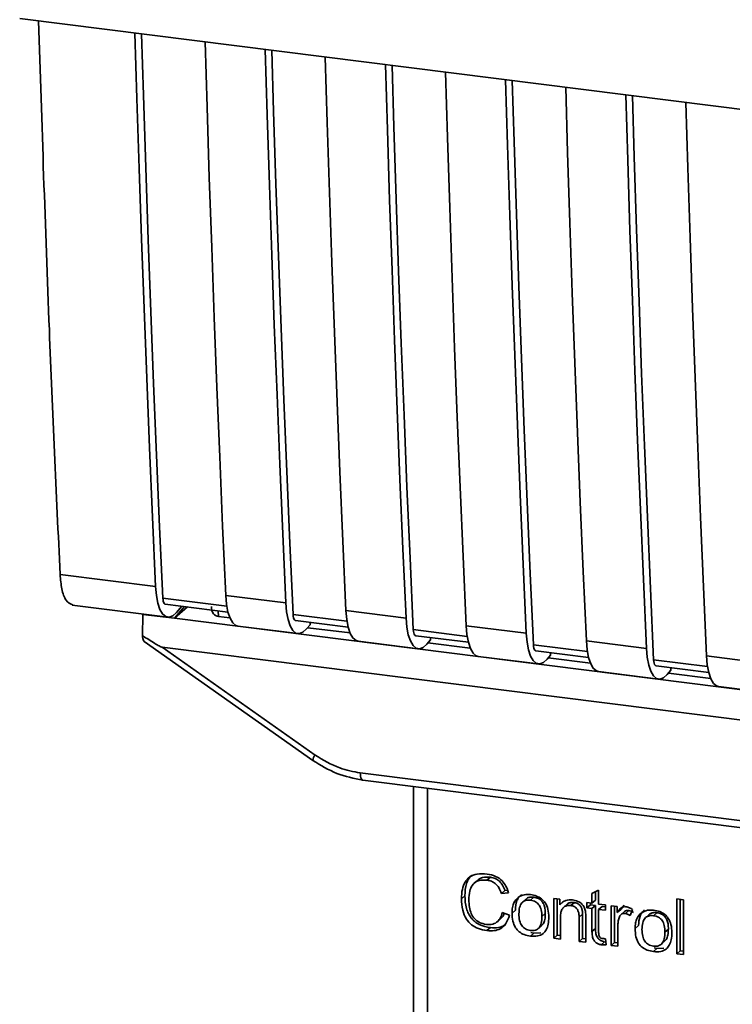
# Paper-space layout 'Blatt1' of a CAD drawing. Units: millimetres. Extents: x 0 to 5940, y 0 to 4200.
# Drawn here: x 5029 to 5057, y 1105 to 1143 of the extents above; entities that cross this region are included whole.
import ezdxf

# ---------------------------------------------------------------- set-up
doc = ezdxf.new("R2010")
doc.units = ezdxf.units.MM
doc.header["$LTSCALE"] = 10

psp = doc.layouts.new('Blatt1')

# ---------------------------------------------------------------- linework, layer by layer
at = {"color": 7, "linetype": 'Continuous', "lineweight": 35}
for p, q in [((5029.358, 1143.096), (5101.837, 1133.965)), ((5030.93, 1121.453), (5034.648, 1120.984)), ((5037.417, 1120.226), (5034.93, 1120.539)), ((5035.024, 1120.301), (5037.464, 1119.994)), ((5037.377, 1120.64), (5039.715, 1120.346)), ((5031.401, 1120.259), (5035.119, 1119.791)), ((5034.137, 1119.072), (5034.156, 1119.904)), ((5034.163, 1119.911), (5034.156, 1119.904)), ((5034.156, 1119.904), (5035.383, 1119.749)), ((5035.774, 1120.207), (5035.383, 1119.749)), ((5035.886, 1120.193), (5035.383, 1119.749)), ((5035.67, 1120.22), (5035.457, 1119.972)), ((5037.085, 1120.041), (5037.089, 1119.824)), ((5042.094, 1119.637), (5039.996, 1119.901)), ((5042.054, 1120.051), (5044.392, 1119.757)), ((5035.383, 1119.749), (5080.147, 1114.109)), ((5037.538, 1119.767), (5037.088, 1119.824)), ((5040.091, 1119.663), (5042.141, 1119.404)), ((5040.663, 1119.496), (5040.524, 1119.334)), ((5040.663, 1119.496), (5040.663, 1119.591)), ((5037.848, 1119.447), (5040.186, 1119.152)), ((5042.215, 1119.178), (5040.568, 1119.385)), ((5046.771, 1119.047), (5044.674, 1119.312)), ((5046.731, 1119.462), (5049.069, 1119.167)), ((5034.207, 1118.841), (5040.763, 1114.22)), ((5042.525, 1118.858), (5044.863, 1118.563)), ((5044.768, 1119.073), (5046.818, 1118.815)), ((5045.34, 1118.907), (5045.201, 1118.745)), ((5046.893, 1118.588), (5045.245, 1118.796)), ((5045.34, 1118.907), (5045.34, 1119.001)), ((5051.408, 1118.873), (5053.746, 1118.578)), ((5034.902, 1118.624), (5081.84, 1112.71)), ((5034.902, 1118.624), (5040.856, 1114.427)), ((5051.448, 1118.458), (5049.351, 1118.722)), ((5049.445, 1118.484), (5051.495, 1118.226)), ((5050.017, 1118.317), (5050.017, 1118.412)), ((5047.202, 1118.269), (5049.54, 1117.974)), ((5050.017, 1118.317), (5049.878, 1118.155)), ((5051.57, 1117.999), (5049.922, 1118.207)), ((5056.125, 1117.869), (5054.028, 1118.133)), ((5056.085, 1118.283), (5058.423, 1117.989)), ((5051.879, 1117.679), (5054.218, 1117.385)), ((5054.122, 1117.895), (5056.172, 1117.637)), ((5054.694, 1117.728), (5054.555, 1117.566)), ((5056.247, 1117.41), (5054.599, 1117.617)), ((5054.694, 1117.728), (5054.694, 1117.823)), ((5056.556, 1117.09), (5058.895, 1116.795)), ((5040.763, 1114.22), (5040.764, 1114.219)), ((5042.611, 1113.733), (5074.156, 1109.759)), ((5042.706, 1113.453), (5074.252, 1109.479)), ((5044.679, 1113.205), (5044.679, 1103.554)), ((5044.682, 1103.458), (5044.682, 1113.204)), ((5045.221, 1113.137), (5045.221, 1103.204)), ((5047.168, 1109.55), (5047.035, 1109.433)), ((5047.673, 1109.672), (5047.54, 1109.555)), ((5048.237, 1109.156), (5048.104, 1109.039)), ((5048.237, 1109.156), (5048.341, 1109.168)), ((5051.627, 1109.04), (5051.887, 1109.164)), ((5051.887, 1109.164), (5051.887, 1108.625)), ((5046.682, 1108.952), (5046.549, 1108.835)), ((5048.38, 1109.07), (5048.104, 1109.039)), ((5049.05, 1108.811), (5048.918, 1108.694)), ((5049.233, 1108.777), (5049.365, 1108.893)), ((5050.142, 1108.845), (5050.377, 1108.815)), ((5050.142, 1107.298), (5050.142, 1108.845)), ((5050.274, 1108.828), (5050.274, 1107.415)), ((5050.377, 1108.815), (5050.377, 1108.596)), ((5051.627, 1108.658), (5051.627, 1109.04)), ((5051.759, 1108.775), (5051.627, 1108.658)), ((5051.759, 1109.104), (5051.759, 1108.775)), ((5054.927, 1108.828), (5055.187, 1108.796)), ((5054.927, 1106.695), (5054.927, 1108.828)), ((5055.059, 1108.812), (5055.059, 1106.812)), ((5055.187, 1108.796), (5055.187, 1106.663)), ((5048.517, 1108.276), (5048.649, 1108.393)), ((5050.509, 1108.713), (5050.377, 1108.596)), ((5050.651, 1108.61), (5050.519, 1108.493)), ((5050.941, 1108.682), (5050.809, 1108.566)), ((5051.433, 1108.682), (5051.627, 1108.658)), ((5051.433, 1108.479), (5051.433, 1108.682)), ((5051.433, 1108.479), (5051.565, 1108.595)), ((5051.627, 1108.454), (5051.433, 1108.479)), ((5051.565, 1108.666), (5051.565, 1108.595)), ((5051.565, 1108.595), (5051.759, 1108.571)), ((5051.759, 1108.571), (5051.627, 1108.454)), ((5051.627, 1107.564), (5051.627, 1108.454)), ((5051.759, 1108.571), (5051.759, 1107.681)), ((5051.887, 1108.625), (5052.151, 1108.592)), ((5052.019, 1108.538), (5051.887, 1108.421)), ((5051.887, 1108.421), (5051.887, 1107.517)), ((5052.151, 1108.388), (5051.887, 1108.421)), ((5052.019, 1108.538), (5052.151, 1108.522)), ((5052.151, 1108.592), (5052.151, 1108.388)), ((5052.377, 1108.563), (5052.613, 1108.534)), ((5052.377, 1107.017), (5052.377, 1108.563)), ((5052.51, 1108.547), (5052.51, 1107.134)), ((5052.613, 1108.534), (5052.613, 1108.298)), ((5052.745, 1108.415), (5052.613, 1108.298)), ((5052.886, 1108.58), (5052.745, 1108.415)), ((5053.207, 1108.409), (5053.115, 1108.179)), ((5047.952, 1107.944), (5048.085, 1108.061)), ((5048.137, 1108.301), (5048.418, 1108.194)), ((5049.812, 1108.256), (5049.68, 1108.139)), ((5050.402, 1108.108), (5050.402, 1107.266)), ((5051.26, 1108.23), (5051.128, 1108.113)), ((5051.128, 1107.174), (5051.128, 1108.113)), ((5051.26, 1107.291), (5051.26, 1108.23)), ((5051.387, 1108.091), (5051.387, 1107.141)), ((5052.893, 1108.336), (5052.76, 1108.219)), ((5053.059, 1108.374), (5052.927, 1108.257)), ((5053.839, 1108.208), (5053.707, 1108.091)), ((5054.022, 1108.173), (5054.155, 1108.29)), ((5047.675, 1107.71), (5047.542, 1107.593)), ((5049.546, 1107.679), (5049.678, 1107.796)), ((5051.759, 1107.681), (5051.627, 1107.564)), ((5052.637, 1107.793), (5052.637, 1106.984)), ((5053.306, 1107.673), (5053.438, 1107.79)), ((5054.601, 1107.653), (5054.469, 1107.536)), ((5049.365, 1107.497), (5049.233, 1107.38)), ((5049.365, 1107.497), (5049.253, 1107.524)), ((5049.365, 1107.497), (5049.632, 1107.507)), ((5050.274, 1107.415), (5050.142, 1107.298)), ((5050.402, 1107.266), (5050.142, 1107.298)), ((5050.274, 1107.415), (5050.402, 1107.399)), ((5051.26, 1107.291), (5051.128, 1107.174)), ((5051.387, 1107.275), (5051.26, 1107.291)), ((5052.151, 1107.279), (5052.184, 1107.044)), ((5051.387, 1107.141), (5051.128, 1107.174)), ((5052.12, 1107.162), (5051.987, 1107.045)), ((5052.51, 1107.134), (5052.377, 1107.017)), ((5052.637, 1106.984), (5052.377, 1107.017)), ((5052.51, 1107.134), (5052.637, 1107.118)), ((5054.155, 1106.893), (5054.022, 1106.776)), ((5054.155, 1106.893), (5054.042, 1106.92)), ((5054.155, 1106.893), (5054.421, 1106.904)), ((5054.335, 1107.076), (5054.467, 1107.193)), ((5054.927, 1106.695), (5055.059, 1106.812)), ((5055.187, 1106.663), (5054.927, 1106.695)), ((5055.187, 1106.796), (5055.059, 1106.812))]:
    psp.add_line(p, q, dxfattribs=at)
at = {"color": 7, "linetype": 'Continuous', "lineweight": 35, "flags": 128}
for points in [[(5034.648, 1120.984), (5034.528, 1123.68), (5034.413, 1126.382), (5034.304, 1129.091), (5034.2, 1131.805), (5034.102, 1134.526), (5034.009, 1137.253), (5033.921, 1139.986), (5033.845, 1142.531)], [(5034.93, 1120.539), (5034.804, 1123.315), (5034.685, 1126.098), (5034.571, 1128.888), (5034.463, 1131.684), (5034.361, 1134.487), (5034.264, 1137.296), (5034.174, 1140.112), (5034.102, 1142.499)], [(5036.573, 1142.187), (5036.649, 1139.643), (5036.737, 1136.91), (5036.83, 1134.182), (5036.928, 1131.462), (5037.032, 1128.747), (5037.142, 1126.038), (5037.256, 1123.336), (5037.377, 1120.64)], [(5039.715, 1120.346), (5039.595, 1123.042), (5039.48, 1125.744), (5039.371, 1128.452), (5039.267, 1131.167), (5039.168, 1133.888), (5039.075, 1136.615), (5038.988, 1139.348), (5038.912, 1141.893)], [(5039.996, 1119.901), (5039.871, 1122.677), (5039.752, 1125.46), (5039.638, 1128.249), (5039.53, 1131.046), (5039.428, 1133.849), (5039.331, 1136.658), (5039.241, 1139.474), (5039.169, 1141.86)], [(5041.25, 1141.598), (5041.326, 1139.053), (5041.414, 1136.32), (5041.507, 1133.593), (5041.605, 1130.872), (5041.709, 1128.158), (5041.819, 1125.449), (5041.933, 1122.747), (5042.054, 1120.051)], [(5044.392, 1119.757), (5044.272, 1122.452), (5044.157, 1125.154), (5044.048, 1127.863), (5043.944, 1130.578), (5043.846, 1133.299), (5043.753, 1136.026), (5043.665, 1138.759), (5043.589, 1141.304)], [(5044.674, 1119.312), (5044.548, 1122.088), (5044.429, 1124.87), (5044.315, 1127.66), (5044.207, 1130.456), (5044.105, 1133.259), (5044.008, 1136.069), (5043.918, 1138.885), (5043.846, 1141.271)], [(5045.927, 1141.009), (5046.004, 1138.464), (5046.091, 1135.731), (5046.184, 1133.004), (5046.283, 1130.283), (5046.386, 1127.568), (5046.496, 1124.86), (5046.611, 1122.158), (5046.731, 1119.462)], [(5049.069, 1119.167), (5048.949, 1121.863), (5048.834, 1124.565), (5048.725, 1127.274), (5048.621, 1129.988), (5048.523, 1132.709), (5048.43, 1135.436), (5048.342, 1138.17), (5048.266, 1140.714)], [(5049.351, 1118.722), (5049.225, 1121.498), (5049.106, 1124.281), (5048.992, 1127.071), (5048.884, 1129.867), (5048.782, 1132.67), (5048.685, 1135.479), (5048.595, 1138.295), (5048.523, 1140.682)], [(5050.604, 1140.42), (5050.681, 1137.875), (5050.768, 1135.142), (5050.861, 1132.415), (5050.96, 1129.694), (5051.063, 1126.979), (5051.173, 1124.271), (5051.288, 1121.568), (5051.408, 1118.873)], [(5053.746, 1118.578), (5053.626, 1121.274), (5053.511, 1123.976), (5053.402, 1126.684), (5053.298, 1129.399), (5053.2, 1132.12), (5053.107, 1134.847), (5053.019, 1137.58), (5052.943, 1140.125)], [(5054.028, 1118.133), (5053.902, 1120.909), (5053.783, 1123.692), (5053.669, 1126.482), (5053.561, 1129.278), (5053.459, 1132.081), (5053.362, 1134.89), (5053.272, 1137.706), (5053.2, 1140.093)], [(5055.281, 1139.83), (5055.358, 1137.286), (5055.445, 1134.553), (5055.538, 1131.825), (5055.637, 1129.105), (5055.741, 1126.39), (5055.85, 1123.681), (5055.965, 1120.979), (5056.085, 1118.283)], [(5035.457, 1119.972), (5035.314, 1119.843), (5035.173, 1119.79), (5035.04, 1119.816), (5034.92, 1119.918), (5034.817, 1120.094), (5034.736, 1120.337), (5034.679, 1120.638), (5034.648, 1120.984)], [(5034.93, 1120.539), (5034.936, 1120.47), (5034.947, 1120.41), (5034.963, 1120.362), (5034.984, 1120.326), (5035.008, 1120.306), (5035.024, 1120.301)], [(5037.377, 1120.64), (5037.407, 1120.294), (5037.464, 1119.993), (5037.545, 1119.751), (5037.648, 1119.574), (5037.768, 1119.472), (5037.848, 1119.447)], [(5039.715, 1120.346), (5039.746, 1119.999), (5039.803, 1119.699), (5039.884, 1119.456), (5039.987, 1119.28), (5040.107, 1119.177), (5040.24, 1119.152), (5040.38, 1119.205), (5040.524, 1119.334)], [(5040.091, 1119.663), (5040.075, 1119.668), (5040.051, 1119.688), (5040.03, 1119.723), (5040.014, 1119.772), (5040.003, 1119.832), (5039.996, 1119.901)], [(5042.525, 1118.858), (5042.445, 1118.883), (5042.325, 1118.985), (5042.222, 1119.161), (5042.141, 1119.404), (5042.084, 1119.705), (5042.054, 1120.051)], [(5044.392, 1119.757), (5044.423, 1119.41), (5044.48, 1119.11), (5044.561, 1118.867), (5044.664, 1118.691), (5044.784, 1118.588), (5044.917, 1118.563), (5045.057, 1118.615), (5045.201, 1118.745)], [(5044.674, 1119.312), (5044.68, 1119.242), (5044.691, 1119.182), (5044.707, 1119.134), (5044.728, 1119.099), (5044.752, 1119.078), (5044.768, 1119.073)], [(5046.731, 1119.462), (5046.761, 1119.115), (5046.818, 1118.815), (5046.9, 1118.572), (5047.002, 1118.396), (5047.122, 1118.293), (5047.202, 1118.269)], [(5049.069, 1119.167), (5049.1, 1118.821), (5049.157, 1118.52), (5049.238, 1118.277), (5049.341, 1118.101), (5049.461, 1117.999), (5049.594, 1117.973), (5049.735, 1118.026), (5049.878, 1118.155)], [(5051.408, 1118.873), (5051.438, 1118.526), (5051.495, 1118.226), (5051.577, 1117.983), (5051.679, 1117.807), (5051.799, 1117.704), (5051.879, 1117.679)], [(5049.351, 1118.722), (5049.357, 1118.653), (5049.368, 1118.593), (5049.384, 1118.545), (5049.405, 1118.51), (5049.429, 1118.489), (5049.445, 1118.484)], [(5053.746, 1118.578), (5053.777, 1118.231), (5053.834, 1117.931), (5053.915, 1117.688), (5054.018, 1117.512), (5054.138, 1117.409), (5054.271, 1117.384), (5054.412, 1117.437), (5054.555, 1117.566)], [(5054.028, 1118.133), (5054.034, 1118.064), (5054.045, 1118.004), (5054.062, 1117.955), (5054.082, 1117.92), (5054.106, 1117.9), (5054.122, 1117.895)], [(5056.085, 1118.283), (5056.115, 1117.937), (5056.172, 1117.636), (5056.254, 1117.394), (5056.356, 1117.217), (5056.476, 1117.115), (5056.556, 1117.09)], [(5042.611, 1113.733), (5042.614, 1113.66), (5042.623, 1113.594), (5042.637, 1113.539), (5042.655, 1113.496), (5042.677, 1113.468), (5042.702, 1113.454), (5042.706, 1113.453)]]:
    psp.add_lwpolyline(points, dxfattribs=at)
at = {"color": 7, "linetype": 'Continuous', "lineweight": 35}
psp.add_arc((5041.146, 1114.172), 0.386, 138.7849, 172.9904, dxfattribs=at)
for points, knots in [([(5030.09, 1143.004), (5030.222, 1138.985), (5030.458, 1131.754), (5030.785, 1124.621), (5030.93, 1121.453)], [0, 0, 0, 0, 0.555877, 1, 1, 1, 1]), ([(5031.427, 1120.275), (5031.331, 1120.314), (5031.153, 1120.387), (5030.985, 1120.854), (5030.948, 1121.258), (5030.93, 1121.453)], [0, 0, 0, 0, 0.376336, 0.700134, 1, 1, 1, 1]), ([(5037.088, 1119.824), (5037.06, 1119.83), (5037.003, 1119.842), (5036.931, 1119.889), (5036.874, 1119.957), (5036.825, 1120.062), (5036.822, 1120.153), (5036.82, 1120.209)], [0, 0, 0, 0, 0.1563765, 0.319517, 0.4945411, 0.6856153, 1, 1, 1, 1]), ([(5034.902, 1118.624), (5034.895, 1118.625), (5034.879, 1118.629), (5034.842, 1118.646), (5034.753, 1118.691), (5034.512, 1118.832), (5034.297, 1118.97), (5034.137, 1119.072)], [0, 0, 0, 0, 0.02322, 0.058536, 0.139175, 0.36038, 1, 1, 1, 1]), ([(5034.21, 1118.845), (5034.198, 1118.855), (5034.172, 1118.876), (5034.147, 1118.961), (5034.14, 1119.035), (5034.137, 1119.072)], [0, 0, 0, 0, 0.318866, 0.663888, 1, 1, 1, 1]), ([(5040.764, 1114.219), (5041.07, 1114.03), (5041.683, 1113.651), (5042.365, 1113.519), (5042.706, 1113.453)], [0, 0, 0, 0, 0.4995424, 1, 1, 1, 1]), ([(5040.856, 1114.427), (5041.168, 1114.237), (5041.725, 1113.897), (5042.34, 1113.784), (5042.611, 1113.733)], [0, 0, 0, 0, 0.559553, 1, 1, 1, 1]), ([(5046.549, 1108.835), (5046.554, 1108.958), (5046.564, 1109.184), (5046.668, 1109.478), (5046.862, 1109.701), (5047.17, 1109.821), (5047.414, 1109.805), (5047.546, 1109.796)], [0, 0, 0, 0, 0.2184207, 0.4019367, 0.5665293, 0.7650882, 1, 1, 1, 1]), ([(5046.954, 1109.752), (5046.946, 1109.747), (5046.89, 1109.708), (5046.815, 1109.595), (5046.701, 1109.342), (5046.689, 1109.113), (5046.682, 1108.952)], [0, 0, 0, 0, 0.033785, 0.242336, 0.467103, 1, 1, 1, 1]), ([(5047.54, 1109.555), (5047.46, 1109.561), (5047.31, 1109.571), (5047.107, 1109.504), (5046.949, 1109.355), (5046.851, 1109.111), (5046.842, 1108.911), (5046.838, 1108.801)], [0, 0, 0, 0, 0.192254, 0.35926, 0.521395, 0.735618, 1, 1, 1, 1]), ([(5047.17, 1109.547), (5047.194, 1109.568), (5047.25, 1109.619), (5047.416, 1109.684), (5047.567, 1109.677), (5047.673, 1109.672)], [0, 0, 0, 0, 0.183781, 0.432914, 1, 1, 1, 1]), ([(5048.104, 1109.039), (5048.076, 1109.117), (5048.022, 1109.263), (5047.877, 1109.428), (5047.71, 1109.523), (5047.598, 1109.544), (5047.54, 1109.555)], [0, 0, 0, 0, 0.304678, 0.568972, 0.774621, 1, 1, 1, 1]), ([(5047.546, 1109.796), (5047.658, 1109.774), (5047.869, 1109.734), (5048.127, 1109.553), (5048.296, 1109.322), (5048.351, 1109.157), (5048.38, 1109.07)], [0, 0, 0, 0, 0.296923, 0.558196, 0.766816, 1, 1, 1, 1]), ([(5047.673, 1109.672), (5047.738, 1109.659), (5047.864, 1109.634), (5048.034, 1109.523), (5048.164, 1109.358), (5048.211, 1109.227), (5048.237, 1109.156)], [0, 0, 0, 0, 0.254152, 0.485307, 0.724287, 1, 1, 1, 1]), ([(5047.542, 1107.593), (5047.429, 1107.613), (5047.218, 1107.65), (5046.933, 1107.807), (5046.708, 1108.058), (5046.568, 1108.418), (5046.556, 1108.687), (5046.549, 1108.835)], [0, 0, 0, 0, 0.199061, 0.370266, 0.532882, 0.743035, 1, 1, 1, 1]), ([(5046.682, 1108.952), (5046.69, 1108.786), (5046.702, 1108.549), (5046.812, 1108.256), (5046.922, 1108.08), (5047.066, 1107.936), (5047.313, 1107.779), (5047.526, 1107.738), (5047.675, 1107.71)], [0, 0, 0, 0, 0.287505, 0.408382, 0.519915, 0.628452, 0.740945, 1, 1, 1, 1]), ([(5046.838, 1108.801), (5046.841, 1108.701), (5046.848, 1108.518), (5046.917, 1108.263), (5047.046, 1108.049), (5047.257, 1107.888), (5047.428, 1107.854), (5047.519, 1107.837)], [0, 0, 0, 0, 0.235107, 0.429626, 0.596669, 0.785319, 1, 1, 1, 1]), ([(5048.517, 1108.276), (5048.52, 1108.35), (5048.526, 1108.489), (5048.587, 1108.711), (5048.691, 1108.819), (5048.752, 1108.882)], [0, 0, 0, 0, 0.320528, 0.601623, 1, 1, 1, 1]), ([(5048.885, 1108.999), (5048.848, 1108.966), (5048.774, 1108.899), (5048.67, 1108.7), (5048.658, 1108.52), (5048.649, 1108.393)], [0, 0, 0, 0, 0.225205, 0.457802, 1, 1, 1, 1]), ([(5048.752, 1108.882), (5048.832, 1108.927), (5048.978, 1109.009), (5049.153, 1108.998), (5049.233, 1108.993)], [0, 0, 0, 0, 0.54656, 1, 1, 1, 1]), ([(5049.233, 1108.777), (5049.198, 1108.779), (5049.131, 1108.785), (5049.037, 1108.768), (5048.957, 1108.731), (5048.893, 1108.673), (5048.843, 1108.594), (5048.794, 1108.453), (5048.788, 1108.33), (5048.785, 1108.243)], [0, 0, 0, 0, 0.125737, 0.239038, 0.345584, 0.452144, 0.565775, 0.692498, 1, 1, 1, 1]), ([(5049.365, 1108.893), (5049.315, 1108.896), (5049.219, 1108.901), (5049.107, 1108.866), (5049.067, 1108.82), (5049.055, 1108.806)], [0, 0, 0, 0, 0.442056, 0.83222, 1, 1, 1, 1]), ([(5049.233, 1108.993), (5049.314, 1108.978), (5049.466, 1108.951), (5049.671, 1108.841), (5049.833, 1108.665), (5049.934, 1108.412), (5049.943, 1108.222), (5049.948, 1108.118)], [0, 0, 0, 0, 0.201655, 0.374479, 0.537307, 0.745907, 1, 1, 1, 1]), ([(5049.68, 1108.139), (5049.676, 1108.226), (5049.671, 1108.347), (5049.621, 1108.499), (5049.572, 1108.589), (5049.508, 1108.663), (5049.429, 1108.719), (5049.335, 1108.759), (5049.268, 1108.77), (5049.233, 1108.777)], [0, 0, 0, 0, 0.30528, 0.431504, 0.545057, 0.651774, 0.758829, 0.873019, 1, 1, 1, 1]), ([(5049.812, 1108.256), (5049.81, 1108.322), (5049.806, 1108.443), (5049.76, 1108.611), (5049.676, 1108.753), (5049.537, 1108.86), (5049.425, 1108.882), (5049.365, 1108.893)], [0, 0, 0, 0, 0.235957, 0.431044, 0.598231, 0.786381, 1, 1, 1, 1]), ([(5050.377, 1108.596), (5050.41, 1108.635), (5050.475, 1108.71), (5050.64, 1108.794), (5050.778, 1108.79), (5050.864, 1108.787)], [0, 0, 0, 0, 0.28215, 0.550875, 1, 1, 1, 1]), ([(5050.864, 1108.787), (5050.937, 1108.774), (5051.07, 1108.75), (5051.233, 1108.641), (5051.333, 1108.499), (5051.359, 1108.4), (5051.373, 1108.348)], [0, 0, 0, 0, 0.312664, 0.574738, 0.776203, 1, 1, 1, 1]), ([(5050.809, 1108.566), (5050.762, 1108.569), (5050.675, 1108.574), (5050.557, 1108.533), (5050.465, 1108.442), (5050.409, 1108.295), (5050.404, 1108.175), (5050.402, 1108.108)], [0, 0, 0, 0, 0.188066, 0.352527, 0.51442, 0.731139, 1, 1, 1, 1]), ([(5050.941, 1108.682), (5050.895, 1108.685), (5050.809, 1108.69), (5050.706, 1108.66), (5050.668, 1108.619), (5050.656, 1108.606)], [0, 0, 0, 0, 0.438023, 0.821066, 1, 1, 1, 1]), ([(5051.128, 1108.113), (5051.126, 1108.16), (5051.123, 1108.246), (5051.09, 1108.365), (5051.03, 1108.466), (5050.931, 1108.541), (5050.851, 1108.557), (5050.809, 1108.566)], [0, 0, 0, 0, 0.2354772, 0.4302435, 0.597349, 0.7857808, 1, 1, 1, 1]), ([(5051.26, 1108.23), (5051.259, 1108.277), (5051.255, 1108.362), (5051.223, 1108.482), (5051.163, 1108.583), (5051.064, 1108.658), (5050.984, 1108.674), (5050.941, 1108.682)], [0, 0, 0, 0, 0.235477, 0.430243, 0.597349, 0.785781, 1, 1, 1, 1]), ([(5052.613, 1108.298), (5052.639, 1108.339), (5052.686, 1108.414), (5052.773, 1108.49), (5052.86, 1108.528), (5052.915, 1108.526), (5052.942, 1108.525)], [0, 0, 0, 0, 0.346337, 0.628583, 0.819455, 1, 1, 1, 1]), ([(5052.942, 1108.525), (5052.992, 1108.514), (5053.086, 1108.492), (5053.168, 1108.436), (5053.207, 1108.409)], [0, 0, 0, 0, 0.534001, 1, 1, 1, 1]), ([(5053.674, 1108.395), (5053.637, 1108.362), (5053.563, 1108.296), (5053.459, 1108.097), (5053.447, 1107.916), (5053.438, 1107.79)], [0, 0, 0, 0, 0.225205, 0.457802, 1, 1, 1, 1]), ([(5053.541, 1108.278), (5053.621, 1108.323), (5053.767, 1108.406), (5053.942, 1108.394), (5054.022, 1108.389)], [0, 0, 0, 0, 0.5465599, 1, 1, 1, 1]), ([(5054.022, 1108.389), (5054.103, 1108.375), (5054.255, 1108.348), (5054.46, 1108.238), (5054.622, 1108.062), (5054.723, 1107.808), (5054.732, 1107.619), (5054.737, 1107.515)], [0, 0, 0, 0, 0.201655, 0.374479, 0.537307, 0.745907, 1, 1, 1, 1]), ([(5047.519, 1107.837), (5047.605, 1107.832), (5047.768, 1107.824), (5047.962, 1107.933), (5048.082, 1108.101), (5048.118, 1108.231), (5048.137, 1108.301)], [0, 0, 0, 0, 0.283768, 0.538789, 0.752348, 1, 1, 1, 1]), ([(5048.418, 1108.194), (5048.379, 1108.08), (5048.308, 1107.867), (5048.083, 1107.659), (5047.817, 1107.574), (5047.637, 1107.586), (5047.542, 1107.593)], [0, 0, 0, 0, 0.301178, 0.562165, 0.768775, 1, 1, 1, 1]), ([(5048.216, 1108.271), (5048.208, 1108.243), (5048.183, 1108.161), (5048.121, 1108.103), (5048.08, 1108.065)], [0, 0, 0, 0, 0.33381, 1, 1, 1, 1]), ([(5049.233, 1107.38), (5049.151, 1107.394), (5048.999, 1107.421), (5048.793, 1107.534), (5048.631, 1107.716), (5048.53, 1107.975), (5048.521, 1108.169), (5048.517, 1108.276)], [0, 0, 0, 0, 0.198994, 0.370156, 0.532767, 0.742961, 1, 1, 1, 1]), ([(5048.785, 1108.243), (5048.788, 1108.156), (5048.794, 1108.032), (5048.843, 1107.878), (5048.892, 1107.786), (5048.957, 1107.711), (5049.036, 1107.654), (5049.13, 1107.614), (5049.198, 1107.602), (5049.233, 1107.596)], [0, 0, 0, 0, 0.3069919, 0.4337481, 0.5475302, 0.6541069, 0.7606611, 0.8740447, 1, 1, 1, 1]), ([(5049.233, 1107.596), (5049.268, 1107.593), (5049.335, 1107.588), (5049.428, 1107.605), (5049.508, 1107.643), (5049.572, 1107.702), (5049.621, 1107.783), (5049.671, 1107.926), (5049.676, 1108.051), (5049.68, 1108.139)], [0, 0, 0, 0, 0.1242396, 0.2363709, 0.3422046, 0.4485881, 0.5625556, 0.6900451, 1, 1, 1, 1]), ([(5049.948, 1108.118), (5049.944, 1108.024), (5049.937, 1107.853), (5049.863, 1107.628), (5049.726, 1107.458), (5049.504, 1107.362), (5049.328, 1107.373), (5049.233, 1107.38)], [0, 0, 0, 0, 0.224673, 0.412272, 0.577701, 0.772529, 1, 1, 1, 1]), ([(5049.673, 1107.801), (5049.692, 1107.818), (5049.754, 1107.876), (5049.802, 1108.039), (5049.809, 1108.178), (5049.812, 1108.256)], [0, 0, 0, 0, 0.160299, 0.533295, 1, 1, 1, 1]), ([(5051.373, 1108.348), (5051.378, 1108.309), (5051.388, 1108.223), (5051.388, 1108.138), (5051.387, 1108.091)], [0, 0, 0, 0, 0.455529, 1, 1, 1, 1]), ([(5052.68, 1108.093), (5052.666, 1108.04), (5052.641, 1107.943), (5052.639, 1107.84), (5052.637, 1107.793)], [0, 0, 0, 0, 0.543955, 1, 1, 1, 1]), ([(5052.927, 1108.257), (5052.895, 1108.259), (5052.833, 1108.262), (5052.758, 1108.224), (5052.708, 1108.165), (5052.69, 1108.118), (5052.68, 1108.093)], [0, 0, 0, 0, 0.28223, 0.54083, 0.755643, 1, 1, 1, 1]), ([(5052.894, 1108.334), (5052.897, 1108.338), (5052.917, 1108.359), (5052.976, 1108.377), (5053.03, 1108.375), (5053.059, 1108.374)], [0, 0, 0, 0, 0.085687, 0.512975, 1, 1, 1, 1]), ([(5053.115, 1108.179), (5053.08, 1108.201), (5053.021, 1108.238), (5052.955, 1108.252), (5052.927, 1108.257)], [0, 0, 0, 0, 0.577679, 1, 1, 1, 1]), ([(5053.059, 1108.374), (5053.091, 1108.367), (5053.157, 1108.353), (5053.216, 1108.315), (5053.247, 1108.296)], [0, 0, 0, 0, 0.481627, 1, 1, 1, 1]), ([(5053.306, 1107.673), (5053.309, 1107.747), (5053.315, 1107.886), (5053.376, 1108.107), (5053.48, 1108.215), (5053.541, 1108.278)], [0, 0, 0, 0, 0.320528, 0.601623, 1, 1, 1, 1]), ([(5054.022, 1108.173), (5053.987, 1108.176), (5053.92, 1108.181), (5053.826, 1108.165), (5053.746, 1108.128), (5053.682, 1108.07), (5053.632, 1107.99), (5053.583, 1107.849), (5053.577, 1107.727), (5053.574, 1107.64)], [0, 0, 0, 0, 0.125737, 0.239038, 0.345584, 0.452144, 0.565775, 0.692498, 1, 1, 1, 1]), ([(5054.155, 1108.29), (5054.104, 1108.293), (5054.008, 1108.298), (5053.896, 1108.263), (5053.856, 1108.217), (5053.844, 1108.203)], [0, 0, 0, 0, 0.442056, 0.83222, 1, 1, 1, 1]), ([(5054.469, 1107.536), (5054.465, 1107.622), (5054.46, 1107.744), (5054.41, 1107.895), (5054.362, 1107.986), (5054.297, 1108.06), (5054.218, 1108.116), (5054.124, 1108.156), (5054.057, 1108.167), (5054.022, 1108.173)], [0, 0, 0, 0, 0.30528, 0.431504, 0.545057, 0.651774, 0.758829, 0.873019, 1, 1, 1, 1]), ([(5054.601, 1107.653), (5054.599, 1107.719), (5054.595, 1107.84), (5054.549, 1108.008), (5054.465, 1108.15), (5054.326, 1108.256), (5054.214, 1108.278), (5054.155, 1108.29)], [0, 0, 0, 0, 0.235957, 0.431044, 0.598231, 0.786381, 1, 1, 1, 1]), ([(5047.675, 1107.71), (5047.78, 1107.705), (5047.98, 1107.695), (5048.201, 1107.765), (5048.277, 1107.853), (5048.294, 1107.872)], [0, 0, 0, 0, 0.4659678, 0.8804238, 1, 1, 1, 1]), ([(5051.759, 1107.681), (5051.762, 1107.611), (5051.767, 1107.511), (5051.806, 1107.388), (5051.846, 1107.315), (5051.898, 1107.254), (5051.962, 1107.209), (5052.037, 1107.176), (5052.091, 1107.167), (5052.12, 1107.162)], [0, 0, 0, 0, 0.306475, 0.433034, 0.546671, 0.653213, 0.759913, 0.873607, 1, 1, 1, 1]), ([(5054.022, 1106.776), (5053.94, 1106.791), (5053.788, 1106.818), (5053.582, 1106.931), (5053.42, 1107.112), (5053.319, 1107.372), (5053.31, 1107.566), (5053.306, 1107.673)], [0, 0, 0, 0, 0.198994, 0.370156, 0.532767, 0.742961, 1, 1, 1, 1]), ([(5053.574, 1107.64), (5053.577, 1107.552), (5053.583, 1107.428), (5053.632, 1107.274), (5053.681, 1107.183), (5053.746, 1107.108), (5053.826, 1107.05), (5053.919, 1107.01), (5053.987, 1106.999), (5054.022, 1106.992)], [0, 0, 0, 0, 0.306992, 0.433748, 0.54753, 0.654107, 0.760661, 0.874045, 1, 1, 1, 1]), ([(5054.463, 1107.197), (5054.481, 1107.215), (5054.543, 1107.273), (5054.591, 1107.435), (5054.598, 1107.575), (5054.601, 1107.653)], [0, 0, 0, 0, 0.160299, 0.533295, 1, 1, 1, 1]), ([(5051.987, 1107.045), (5051.946, 1107.053), (5051.868, 1107.067), (5051.764, 1107.133), (5051.683, 1107.239), (5051.634, 1107.389), (5051.629, 1107.501), (5051.627, 1107.564)], [0, 0, 0, 0, 0.182862, 0.3442, 0.505849, 0.72566, 1, 1, 1, 1]), ([(5051.887, 1107.517), (5051.887, 1107.493), (5051.889, 1107.448), (5051.904, 1107.387), (5051.931, 1107.336), (5051.977, 1107.296), (5052.015, 1107.288), (5052.035, 1107.284)], [0, 0, 0, 0, 0.24548, 0.447, 0.615925, 0.798522, 1, 1, 1, 1]), ([(5052.035, 1107.284), (5052.055, 1107.283), (5052.093, 1107.279), (5052.131, 1107.279), (5052.151, 1107.279)], [0, 0, 0, 0, 0.49957, 1, 1, 1, 1]), ([(5054.022, 1106.992), (5054.057, 1106.99), (5054.124, 1106.984), (5054.217, 1107.001), (5054.297, 1107.039), (5054.361, 1107.099), (5054.41, 1107.179), (5054.46, 1107.323), (5054.465, 1107.448), (5054.469, 1107.536)], [0, 0, 0, 0, 0.12424, 0.236371, 0.342205, 0.448588, 0.562556, 0.690045, 1, 1, 1, 1]), ([(5054.737, 1107.515), (5054.733, 1107.421), (5054.726, 1107.249), (5054.652, 1107.025), (5054.515, 1106.854), (5054.293, 1106.759), (5054.117, 1106.77), (5054.022, 1106.776)], [0, 0, 0, 0, 0.224673, 0.412272, 0.577701, 0.772529, 1, 1, 1, 1]), ([(5052.184, 1107.044), (5052.145, 1107.041), (5052.08, 1107.037), (5052.014, 1107.043), (5051.987, 1107.045)], [0, 0, 0, 0, 0.591734, 1, 1, 1, 1])]:
    psp.add_open_spline(points, degree=3, knots=knots, dxfattribs=at)

doc.saveas('drawing.dxf')
